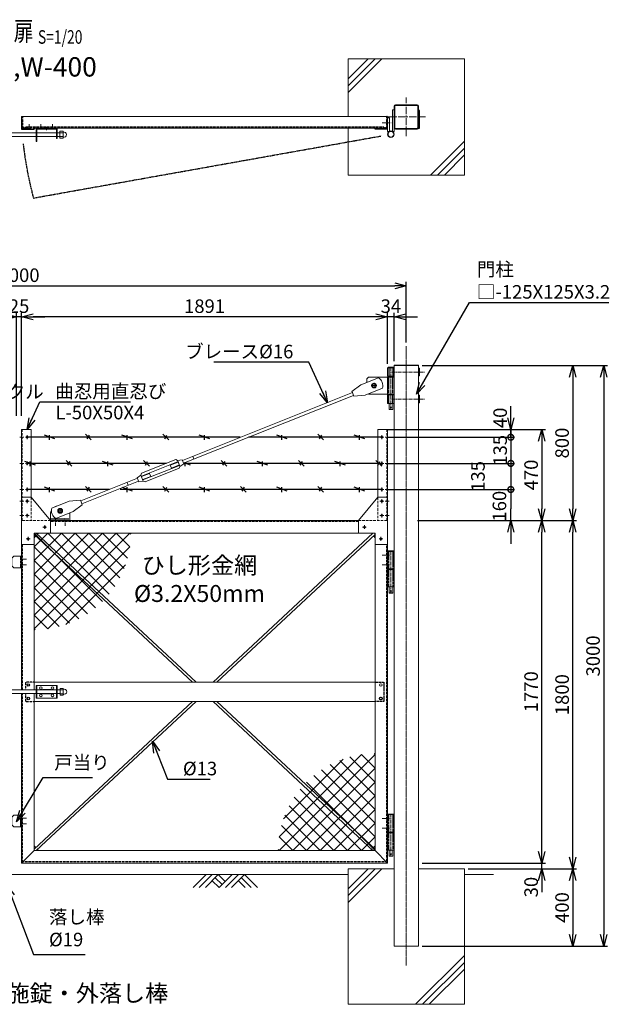
# Model space of a CAD drawing. Units: millimetres. Extents: x -4862 to 5039, y -1392 to 3932.
# Drawn here: x -2409 to 636, y -1155 to 3932 of the extents above; entities that cross this region are included whole.
import ezdxf
from ezdxf.enums import TextEntityAlignment as Align

# ---------------------------------------------------------------- set-up
doc = ezdxf.new("R2010")
doc.units = ezdxf.units.MM
doc.header["$LTSCALE"] = 0.2
for name, pattern in [('CENTER2', [28.575, 19.05, -3.175, 3.175, -3.175]), ('DASHED2', [9.525, 6.35, -3.175]), ('PHANTOM', [63.5, 31.75, -6.35, 6.35, -6.35, 6.35, -6.35])]:
    doc.linetypes.add(name, pattern=pattern)
for name, color, linetype in [('CENTER', 6, 'CENTER2'), ('DASH', 30, 'DASHED2'), ('L', 7, 'Continuous'), ('M', 82, 'Continuous'), ('PHAN', 52, 'PHANTOM'), ('TEXT', 150, 'Continuous')]:
    doc.layers.add(name, color=color, linetype=linetype)
doc.styles.add('NCE', font='romans.shx', dxfattribs={"width": 0.8, "bigfont": 'extfont.shx'})
doc.styles.get("Standard").update_dxf_attribs({"font": 'romans.shx', "width": 0.8, "bigfont": 'extfont.shx'})
doc.dimstyles.new('NCE_20', dxfattribs={"dimscale": 20, "dimtxt": 3.5, "dimasz": 3, "dimexe": 1, "dimexo": 1, "dimgap": 1, "dimtad": 1, "dimdsep": 46, "dimtxsty": 'NCE', "dimblk": 'OPEN30', "dimcen": 0, "dimclrd": 7, "dimclre": 7, "dimclrt": 256, "dimaunit": 1, "dimadec": 1, "dimazin": 0, "dimtfac": 1, "dimtix": 1, "dimtmove": 2, "dimatfit": 2, "dimldrblk": 'OPEN30', "dimfxl": 1, "dimtolj": 1, "dimtzin": 0, "dimarcsym": 0})

# ---------------------------------------------------------------- blocks, each defined once
blk = doc.blocks.new('_OPEN30')
at = {"color": 0, "linetype": 'ByBlock'}
for p, q in [((-1, 0.268), (0, 0)), ((0, 0), (-1, -0.268)), ((0, 0), (-1, 0))]:
    blk.add_line(p, q, dxfattribs=at)
blk = doc.blocks.new('*D19')
at = {"layer": 'TEXT', "color": 7, "lineweight": -2, "ltscale": 5}
for p, q in [((-2485, 2396.9), (-2545, 2396.9)), ((-2425, 1884.6), (-2425, 2416.9)), ((-2400, 2396.9), (-2425, 2396.9)), ((-2400, 1884.6), (-2400, 2416.9)), ((-2340, 2396.9), (-2280, 2396.9))]:
    blk.add_line(p, q, dxfattribs=at)
at = {"layer": 'TEXT', "color": 7, "lineweight": -2, "ltscale": 5, "xscale": 60, "yscale": 60, "zscale": 60}
blk.add_blockref('_OPEN30', (-2425, 2396.9), dxfattribs=at)
at = {"layer": 'TEXT', "color": 7, "lineweight": -2, "ltscale": 5, "xscale": 60, "yscale": 60, "zscale": 60, "rotation": 180}
blk.add_blockref('_OPEN30', (-2400, 2396.9), dxfattribs=at)
at = {"layer": 'TEXT', "lineweight": 9, "ltscale": 5, "insert": (-2412.5, 2451.9), "char_height": 70, "attachment_point": 5, "style": 'NCE'}
blk.add_mtext('\\A1;25', dxfattribs=at)
blk = doc.blocks.new('*D22')
at = {"layer": 'TEXT', "color": 7, "lineweight": -2, "ltscale": 5}
for p, q in [((-569, 2396.9), (-629, 2396.9)), ((-509, 2153.6), (-509, 2416.9)), ((-475, 2396.9), (-509, 2396.9)), ((-475, 2166.9), (-475, 2416.9)), ((-415, 2396.9), (-355, 2396.9))]:
    blk.add_line(p, q, dxfattribs=at)
at = {"layer": 'TEXT', "color": 7, "lineweight": -2, "ltscale": 5, "xscale": 60, "yscale": 60, "zscale": 60}
blk.add_blockref('_OPEN30', (-509, 2396.9), dxfattribs=at)
at = {"layer": 'TEXT', "color": 7, "lineweight": -2, "ltscale": 5, "xscale": 60, "yscale": 60, "zscale": 60, "rotation": 180}
blk.add_blockref('_OPEN30', (-475, 2396.9), dxfattribs=at)
at = {"layer": 'TEXT', "lineweight": 9, "ltscale": 5, "insert": (-492, 2451.9), "char_height": 70, "attachment_point": 5, "style": 'NCE'}
blk.add_mtext('\\A1;34', dxfattribs=at)
blk = doc.blocks.new('*D23')
at = {"layer": 'TEXT', "color": 7, "lineweight": -2, "ltscale": 5}
for p, q in [((-2400, 1884.6), (-2400, 2416.9)), ((-569, 2396.9), (-2340, 2396.9)), ((-509, 2153.6), (-509, 2416.9))]:
    blk.add_line(p, q, dxfattribs=at)
at = {"layer": 'TEXT', "color": 7, "lineweight": -2, "ltscale": 5, "xscale": 60, "yscale": 60, "zscale": 60, "rotation": 180}
blk.add_blockref('_OPEN30', (-2400, 2396.9), dxfattribs=at)
at = {"layer": 'TEXT', "color": 7, "lineweight": -2, "ltscale": 5, "xscale": 60, "yscale": 60, "zscale": 60}
blk.add_blockref('_OPEN30', (-509, 2396.9), dxfattribs=at)
at = {"layer": 'TEXT', "lineweight": 9, "ltscale": 5, "insert": (-1454.5, 2451.9), "char_height": 70, "attachment_point": 5, "style": 'NCE'}
blk.add_mtext('\\A1;1891', dxfattribs=at)
blk = doc.blocks.new('ひし形金網(50mm目)')
at = {"layer": 'M'}
for p, q in [((0, 0), (353.6, -353.6)), ((70.7, 0), (0, -70.7)), ((141.4, 0), (0, -141.4)), ((212.1, 0), (0, -212.1)), ((282.8, 0), (0, -282.8)), ((353.6, 0), (0, -353.6)), ((424.3, 0), (0, -424.3)), ((495, 0), (0, -495)), ((70.7, 0), (387.1, -316.4)), ((141.4, 0), (417.1, -275.7)), ((212.1, 0), (443.3, -231.2)), ((282.8, 0), (465.5, -182.6)), ((353.6, 0), (483, -129.4)), ((424.3, 0), (495, -70.7)), ((495, 0), (500, -5)), ((0, -70.7), (316.4, -387.1)), ((495, -70.7), (70.7, -495)), ((0, -141.4), (275.7, -417.1)), ((472.3, -164.1), (164.1, -472.3)), ((0, -212.1), (231.2, -443.3)), ((0, -282.8), (182.6, -465.5)), ((0, -353.6), (129.4, -483)), ((0, -424.3), (70.7, -495)), ((0, -495), (5, -500))]:
    blk.add_line(p, q, dxfattribs=at)
blk = doc.blocks.new('NKM丁番0')
at = {"layer": 'CENTER', "lineweight": 9, "ltscale": 3}
for p, q in [((-45, 71.7), (-8, 71.7)), ((-45, 21.7), (-8, 21.7))]:
    blk.add_line(p, q, dxfattribs=at)
at = {"layer": 'CENTER', "lineweight": 9, "ltscale": 5}
blk.add_line((0, -123.3), (0, 94.7), dxfattribs=at)
at = {"layer": 'DASH', "ltscale": 3}
for p, q in [((-10.6, 1.8), (-10.6, 91.7)), ((10.6, 91.7), (10.6, 1.8)), ((-10.6, -91.8), (-10.6, -1.8)), ((10.6, -1.8), (10.6, -91.8))]:
    blk.add_line(p, q, dxfattribs=at)
at = {"layer": 'M', "lineweight": 9, "ltscale": 5}
for p, q in [((-17, 91.7), (17, 91.7)), ((-17, 1.8), (-17, 91.7)), ((-15, 91.7), (-15, 94.7)), ((-15, 94.7), (15, 94.7)), ((15, 91.7), (-15, 91.7)), ((15, 94.7), (15, 91.7)), ((17, 91.7), (17, 1.8)), ((17, 1.8), (-17, 1.8)), ((-17, 1.8), (-17, -0.2)), ((17, 1.8), (17, -0.2)), ((17, -1.8), (-17, -1.8)), ((-17, -91.8), (-17, -1.8)), ((17, -1.8), (17, -91.8)), ((17, -91.8), (-17, -91.8)), ((-9.5, -91.8), (-9.5, -122.3)), ((9.5, -91.8), (9.5, -122.3)), ((9.5, -122.3), (-9.5, -122.3)), ((-9.5, -122.3), (-8.5, -123.3)), ((-8.5, -123.3), (8.5, -123.3)), ((8.5, -123.3), (9.5, -122.3))]:
    blk.add_line(p, q, dxfattribs=at)
blk.add_circle((0, -113.3), 2.5, dxfattribs=at)
blk = doc.blocks.new('吊りブレース受')
at = {"layer": 'CENTER', "lineweight": 9, "ltscale": 3}
for p, q in [((25, 64), (25, 36)), ((0, -28.5), (0, 11.5)), ((11, 50), (39, 50)), ((50, -28.5), (50, 11.5))]:
    blk.add_line(p, q, dxfattribs=at)
at = {"layer": 'DASH', "ltscale": 3}
blk.add_line((-25, 9), (75, 9), dxfattribs=at)
at = {"layer": 'M', "lineweight": 9, "ltscale": 5}
for p, q in [((445.6, 243.8), (622.1, 314.3)), ((631.4, 309.9), (622.1, 314.3)), ((654.6, 313.8), (631.4, 309.9)), ((631.4, 309.9), (643.6, 279.2)), ((654.6, 313.8), (663.1, 292.4)), ((444.1, 228.7), (633.6, 304.3)), ((451.9, 209.2), (641.4, 284.8)), ((463.4, 199.2), (639.9, 269.7)), ((593.2, 285.5), (634.5, 302)), ((599.1, 270.6), (593.2, 285.5)), ((599.1, 270.6), (640.4, 287.1)), ((633.6, 304.3), (641.4, 284.8)), ((643.6, 279.2), (639.9, 269.7)), ((663.1, 292.4), (643.6, 279.2)), ((131.2, 101), (423.7, 217.8)), ((422.4, 221.1), (441.9, 234.2)), ((422.4, 221.1), (430.9, 199.7)), ((430.9, 199.7), (454.1, 203.6)), ((441.9, 234.2), (445.6, 243.8)), ((441.9, 234.2), (454.1, 203.6)), ((486.4, 242.8), (445.1, 226.3)), ((492.3, 228), (451, 211.5)), ((454.1, 203.6), (463.4, 199.2)), ((492.3, 228), (486.4, 242.8)), ((137.1, 86.1), (429.6, 203)), ((376.2, 181.6), (370.3, 196.5)), ((129.3, 105.6), (70.9, 99.6)), ((131.2, 101), (129.3, 105.6)), ((70.9, 99.6), (-18.7, 63.8)), ((92.4, 45.7), (138.9, 81.5)), ((138.9, 81.5), (137.1, 86.1)), ((-25, 0), (-25, 35)), ((2.8, 9.9), (92.4, 45.7)), ((30.5, 40.5), (36, 50)), ((75, 35), (75, 0))]:
    blk.add_line(p, q, dxfattribs=at)
at = {"layer": 'M', "lineweight": 9}
for p, q in [((14, 50), (19.5, 59.5)), ((30.5, 59.5), (19.5, 59.5)), ((36, 50), (30.5, 59.5)), ((14, 50), (19.5, 40.5)), ((30.5, 40.5), (19.5, 40.5))]:
    blk.add_line(p, q, dxfattribs=at)
at = {"layer": 'M', "lineweight": 9, "ltscale": 3}
blk.add_line((137.1, 86.1), (131.2, 101), dxfattribs=at)
at = {"layer": 'M', "lineweight": 9}
for radius in [12.5, 9.5]:
    blk.add_circle((25, 50), radius, dxfattribs=at)
at = {"layer": 'M', "lineweight": 9, "ltscale": 5}
blk.add_circle((25, 50), 9, dxfattribs=at)
for centre, radius, start, end in [((15, 35), 40, 152.8587, 180), ((26.4, 50.6), 47, 163.7155, 239.8179), ((15, 35), 40, 100.4496, 123.0837), ((35, 35), 40, 0, 5.2658)]:
    blk.add_arc(centre, radius, start, end, dxfattribs=at)
blk = doc.blocks.new('NKM吊りブレース')
at = {"layer": 'CENTER', "linetype": 'CENTER2', "lineweight": 9, "ltscale": 5}
blk.add_line((-17, -12), (-17, -227), dxfattribs=at)
at = {"layer": 'CENTER', "lineweight": 9, "ltscale": 5}
for p, q in [((-11.5, -33), (158.5, -33)), ((-11.5, -173), (158.5, -173))]:
    blk.add_line(p, q, dxfattribs=at)
at = {"layer": 'CENTER', "lineweight": 9, "ltscale": 3}
for p, q in [((-104, -88.5), (-104, -117.5)), ((-118.5, -103), (-89.5, -103))]:
    blk.add_line(p, q, dxfattribs=at)
at = {"layer": 'DASH', "ltscale": 3}
for p, q in [((-27.6, -11), (-27.6, -55)), ((-6.4, -11), (-6.4, -55)), ((-27.6, -147), (-27.6, -59)), ((-6.4, -147), (-6.4, -59)), ((-27.6, -195), (-27.6, -151)), ((-6.4, -195), (-6.4, -151))]:
    blk.add_line(p, q, dxfattribs=at)
at = {"layer": 'M', "lineweight": 9, "ltscale": 5}
for p, q in [((0, -11), (-34, -11)), ((-34, -11), (-34, -55)), ((-32, -11), (-32, -8)), ((-32, -8), (-2, -8)), ((-2, -8), (-2, -11)), ((0, -11), (0, -55)), ((125, -13), (131, -13)), ((125, -13), (125, -53)), ((131, -13), (131, -53)), ((-218, -134.3), (-171.5, -98.5)), ((-171.5, -98.5), (-81.9, -62.7)), ((-132, -59), (-142, -69)), ((-142, -69), (-142, -86.7)), ((-34, -59), (-132, -59)), ((-34, -55), (0, -55)), ((-34, -59), (0, -59)), ((-34, -147), (-34, -59)), ((131, -53), (125, -53)), ((-216.2, -138.9), (-1094.1, -489.5)), ((-216.2, -138.9), (-218, -134.3)), ((-150, -152.3), (-208.4, -158.4)), ((-60.4, -116.5), (-150, -152.3)), ((-133.3, -145.7), (-132, -147)), ((-34, -147), (-132, -147)), ((-34, -147), (0, -147)), ((-34, -151), (0, -151)), ((-34, -195), (-34, -151)), ((0, -195), (0, -151)), ((-210.2, -153.8), (-1088.2, -504.3)), ((-208.4, -158.4), (-210.2, -153.8)), ((-34, -195), (0, -195)), ((-26.5, -195), (-26.5, -226)), ((-7.5, -195), (-7.5, -226)), ((131, -153), (125, -153)), ((125, -153), (125, -193)), ((125, -193), (131, -193)), ((131, -153), (131, -193)), ((-7.5, -226), (-26.5, -226)), ((-26.5, -226), (-25.5, -227)), ((-25.5, -227), (-8.5, -227)), ((-8.5, -227), (-7.5, -226)), ((-1034.8, -483), (-1040.7, -468.2))]:
    blk.add_line(p, q, dxfattribs=at)
at = {"layer": 'M', "lineweight": 9}
for p, q in [((-115, -103), (-109.5, -93.5)), ((-109.5, -93.5), (-98.5, -93.5)), ((-93, -103), (-98.5, -93.5)), ((-115, -103), (-109.5, -112.5)), ((-109.5, -112.5), (-98.5, -112.5)), ((-93, -103), (-98.5, -112.5))]:
    blk.add_line(p, q, dxfattribs=at)
at = {"layer": 'M', "lineweight": 9, "ltscale": 3}
blk.add_line((-216.2, -138.9), (-210.2, -153.8), dxfattribs=at)
at = {"layer": 'M', "lineweight": 9}
for radius in [12.5, 9.5]:
    blk.add_circle((-104, -103), radius, dxfattribs=at)
at = {"layer": 'M', "lineweight": 9, "ltscale": 5}
blk.add_circle((-17, -217), 2.5, dxfattribs=at)
blk.add_arc((-105.5, -103.4), 47, 343.7155, 59.8179, dxfattribs=at)
blk = doc.blocks.new('戸当り')
at = {"layer": 'CENTER', "lineweight": 9, "ltscale": 2}
for p, q in [((-4.5, 15), (25.5, 15)), ((25.5, -15), (-4.5, -15))]:
    blk.add_line(p, q, dxfattribs=at)
at = {"layer": 'DASH', "ltscale": 3}
blk.add_line((-4.5, 30), (-4.5, -30), dxfattribs=at)
at = {"layer": 'M', "lineweight": 9, "ltscale": 5}
for p, q in [((-40, 30), (-50, 20)), ((-50, 20), (-50, -20)), ((0, 30), (-40, 30)), ((-50, -20), (-40, -30)), ((-40, -30), (0, -30))]:
    blk.add_line(p, q, dxfattribs=at)
blk = doc.blocks.new('Title & Scale')
at = {"layer": 'TEXT', "width": 0.75}
blk.add_attdef('図面名', text='', height=5, dxfattribs=at).set_placement((0, 0), align=Align.BOTTOM_RIGHT)
blk.add_attdef('縮尺', text='', height=3.5, dxfattribs=at).set_placement((0, -0.3), align=Align.BOTTOM_LEFT)
blk = doc.blocks.new('*D12')
at = {"layer": 'TEXT', "color": 7, "lineweight": -2, "ltscale": 5}
for p, q in [((-4412.5, 2264.6), (-4412.5, 2576.9)), ((-4352.5, 2556.9), (-472.5, 2556.9)), ((-412.5, 2264.6), (-412.5, 2576.9))]:
    blk.add_line(p, q, dxfattribs=at)
at = {"layer": 'TEXT', "color": 7, "lineweight": -2, "ltscale": 5, "xscale": 60, "yscale": 60, "zscale": 60, "rotation": 180}
blk.add_blockref('_OPEN30', (-4412.5, 2556.9), dxfattribs=at)
at = {"layer": 'TEXT', "color": 7, "lineweight": -2, "ltscale": 5, "xscale": 60, "yscale": 60, "zscale": 60}
blk.add_blockref('_OPEN30', (-412.5, 2556.9), dxfattribs=at)
at = {"layer": 'TEXT', "lineweight": 9, "ltscale": 5, "insert": (-2412.5, 2611.9), "char_height": 70, "attachment_point": 5, "style": 'NCE'}
blk.add_mtext('\\A1;4000', dxfattribs=at)
blk = doc.blocks.new('*D13')
at = {"layer": 'TEXT', "color": 7, "lineweight": -2, "ltscale": 5}
for p, q in [((-330, 1344.6), (307.2, 1344.6)), ((287.2, -365.4), (287.2, 1284.6)), ((-330, -425.4), (307.2, -425.4))]:
    blk.add_line(p, q, dxfattribs=at)
at = {"layer": 'TEXT', "color": 7, "lineweight": -2, "ltscale": 5, "xscale": 60, "yscale": 60, "zscale": 60}
for p, rotation in [((287.2, 1344.6), 90), ((287.2, -425.4), 270)]:
    blk.add_blockref('_OPEN30', p, dxfattribs=dict(at, rotation=rotation))
at = {"layer": 'TEXT', "lineweight": 9, "ltscale": 5, "insert": (232.2, 459.6), "char_height": 70, "attachment_point": 5, "rotation": 90, "style": 'NCE'}
blk.add_mtext('\\A1;1770', dxfattribs=at)
blk = doc.blocks.new('*D14')
at = {"layer": 'TEXT', "color": 7, "lineweight": -2, "ltscale": 5}
for p, q in [((-330, 2144.6), (467.2, 2144.6)), ((447.2, 2084.6), (447.2, 1404.6)), ((-330, 1344.6), (467.2, 1344.6))]:
    blk.add_line(p, q, dxfattribs=at)
at = {"layer": 'TEXT', "color": 7, "lineweight": -2, "ltscale": 5, "xscale": 60, "yscale": 60, "zscale": 60}
for p, rotation in [((447.2, 2144.6), 90), ((447.2, 1344.6), 270)]:
    blk.add_blockref('_OPEN30', p, dxfattribs=dict(at, rotation=rotation))
at = {"layer": 'TEXT', "lineweight": 9, "ltscale": 5, "insert": (392.2, 1744.6), "char_height": 70, "attachment_point": 5, "rotation": 90, "style": 'NCE'}
blk.add_mtext('\\A1;800', dxfattribs=at)
blk = doc.blocks.new('*D15')
at = {"layer": 'TEXT', "color": 7, "lineweight": -2, "ltscale": 5}
for p, q in [((-92.5, -455.4), (467.2, -455.4)), ((447.2, -515.4), (447.2, -795.4)), ((-330, -855.4), (467.2, -855.4))]:
    blk.add_line(p, q, dxfattribs=at)
at = {"layer": 'TEXT', "color": 7, "lineweight": -2, "ltscale": 5, "xscale": 60, "yscale": 60, "zscale": 60}
for p, rotation in [((447.2, -455.4), 90), ((447.2, -855.4), 270)]:
    blk.add_blockref('_OPEN30', p, dxfattribs=dict(at, rotation=rotation))
at = {"layer": 'TEXT', "lineweight": 9, "ltscale": 5, "insert": (392.2, -655.4), "char_height": 70, "attachment_point": 5, "rotation": 90, "style": 'NCE'}
blk.add_mtext('\\A1;400', dxfattribs=at)
blk = doc.blocks.new('*D16')
at = {"layer": 'TEXT', "color": 7, "lineweight": -2, "ltscale": 5}
for p, q in [((-330, 2144.6), (627.2, 2144.6)), ((607.2, 2084.6), (607.2, -795.4)), ((-330, -855.4), (627.2, -855.4))]:
    blk.add_line(p, q, dxfattribs=at)
at = {"layer": 'TEXT', "color": 7, "lineweight": -2, "ltscale": 5, "xscale": 60, "yscale": 60, "zscale": 60}
for p, rotation in [((607.2, 2144.6), 90), ((607.2, -855.4), 270)]:
    blk.add_blockref('_OPEN30', p, dxfattribs=dict(at, rotation=rotation))
at = {"layer": 'TEXT', "lineweight": 9, "ltscale": 5, "insert": (552.2, 644.6), "char_height": 70, "attachment_point": 5, "rotation": 90, "style": 'NCE'}
blk.add_mtext('\\A1;3000', dxfattribs=at)
blk = doc.blocks.new('*D17')
at = {"layer": 'TEXT', "color": 7, "lineweight": -2, "ltscale": 5}
for p, q in [((287.2, -365.4), (287.2, -305.4)), ((-330, -425.4), (307.2, -425.4)), ((-92.5, -455.4), (307.2, -455.4)), ((287.2, -455.4), (287.2, -425.4)), ((287.2, -515.4), (287.2, -575.4))]:
    blk.add_line(p, q, dxfattribs=at)
at = {"layer": 'TEXT', "color": 7, "lineweight": -2, "ltscale": 5, "xscale": 60, "yscale": 60, "zscale": 60}
for p, rotation in [((287.2, -425.4), 270), ((287.2, -455.4), 90)]:
    blk.add_blockref('_OPEN30', p, dxfattribs=dict(at, rotation=rotation))
at = {"layer": 'TEXT', "lineweight": 9, "ltscale": 5, "insert": (232.2, -549.7), "char_height": 70, "attachment_point": 5, "rotation": 90, "style": 'NCE'}
blk.add_mtext('\\A1;30', dxfattribs=at)
blk = doc.blocks.new('*D18')
at = {"layer": 'TEXT', "color": 7, "lineweight": -2, "ltscale": 5}
for p, q in [((-330, 1344.6), (467.2, 1344.6)), ((447.2, -395.4), (447.2, 1284.6)), ((-92.5, -455.4), (467.2, -455.4))]:
    blk.add_line(p, q, dxfattribs=at)
at = {"layer": 'TEXT', "color": 7, "lineweight": -2, "ltscale": 5, "xscale": 60, "yscale": 60, "zscale": 60}
for p, rotation in [((447.2, 1344.6), 90), ((447.2, -455.4), 270)]:
    blk.add_blockref('_OPEN30', p, dxfattribs=dict(at, rotation=rotation))
at = {"layer": 'TEXT', "lineweight": 9, "ltscale": 5, "insert": (392.2, 444.6), "char_height": 70, "attachment_point": 5, "rotation": 90, "style": 'NCE'}
blk.add_mtext('\\A1;1800', dxfattribs=at)
blk = doc.blocks.new('土')
at = {"layer": 'L'}
for p, q in [((0, 0), (-66.8, -66.8)), ((31.5, 0), (-35.3, -66.8)), ((63, 0), (-3.8, -66.8)), ((31.5, -31.5), (66.8, -66.8)), ((47.2, -15.8), (83.3, -51.8)), ((63, 0), (99, -36)), ((135, 0), (68.2, -66.8)), ((166.5, 0), (99.7, -66.8)), ((198, 0), (131.2, -66.8)), ((166.5, -31.5), (201.8, -66.8)), ((182.2, -15.8), (233.3, -66.8)), ((198, 0), (264.8, -66.8))]:
    blk.add_line(p, q, dxfattribs=at)
blk = doc.blocks.new('A$C6367251E')
at = {"layer": 'M', "lineweight": 9, "ltscale": 5}
for p, q in [((-8, 0), (-50, 0)), ((-50, 0), (-50, -4)), ((-50, -4), (-8, -4)), ((-4, -50), (-4, -8)), ((0, -50), (-4, -50)), ((0, -50), (0, -8))]:
    blk.add_line(p, q, dxfattribs=at)
for radius in [8, 4]:
    blk.add_arc((-8, -8), radius, 0, 90, dxfattribs=at)
blk = doc.blocks.new('4m後付忍B')
at = {"layer": 'CENTER', "lineweight": 9, "ltscale": 3}
for p, q in [((-40, 430), (-20, 430)), ((-30, 440), (-30, 420)), ((-12, 430), (8, 430)), ((-40, 295), (-20, 295)), ((-30, 305), (-30, 285)), ((-12, 295), (8, 295)), ((-40, 160), (-20, 160)), ((-30, 170), (-30, 150)), ((-12, 160), (8, 160)), ((-30, 110), (-30, 90)), ((-40, 100), (-20, 100)), ((-12, 100), (8, 100)), ((-40, 25), (-20, 25)), ((-30, 35), (-30, 15)), ((-12, 25), (8, 25)), ((-130, -35), (-110, -35)), ((-35, -85), (-35, -105))]:
    blk.add_line(p, q, dxfattribs=at)
at = {"layer": 'CENTER', "lineweight": 9, "ltscale": 5}
for p, q in [((-120, -25), (-120, -45)), ((-25, -95), (-45, -95))]:
    blk.add_line(p, q, dxfattribs=at)
at = {"layer": 'DASH', "lineweight": 9, "ltscale": 10}
for p, q in [((-4, 470), (-4, 0)), ((-50, 120), (-50, 0)), ((-150, 0), (0, 0))]:
    blk.add_line(p, q, dxfattribs=at)
at = {"layer": 'DASH', "lineweight": 9, "ltscale": 5}
for p in [(-75, -65), (-65, -75)]:
    blk.add_line(p, (-65, -65), dxfattribs=at)
at = {"layer": 'M', "lineweight": 9, "ltscale": 5}
for p, q in [((0, 470), (-50, 470)), ((-50, 120), (0, 120)), ((-150, -65), (-150, 0)), ((-150, -65), (-75, -65)), ((-65, -125), (-65, -75)), ((0, -125), (-65, -125))]:
    blk.add_line(p, q, dxfattribs=at)
at = {"layer": 'M', "lineweight": 9}
for p, q in [((-50, 470), (-50, 120)), ((0, 470), (0, -125)), ((-50, 120), (-150, 0))]:
    blk.add_line(p, q, dxfattribs=at)
at = {"layer": 'M', "lineweight": 9, "ltscale": 5}
for centre in [(-30, 430), (-30, 295), (-30, 160), (-30, 100), (-30, 25), (-120, -35), (-35, -95)]:
    blk.add_circle(centre, 5, dxfattribs=at)
blk.add_arc((-75, -75), 10, 0, 90, dxfattribs=at)
blk = doc.blocks.new('有刺鉄線B')
at = {"layer": 'M'}
for p, q in [((1100.1, 0), (0, 0)), ((143, -8.8), (88, 11.2)), ((115.5, -13.7), (115.5, 11.3)), ((330.5, -13.7), (300.5, 16.3)), ((309.7, -8.8), (321.3, 11.2)), ((543, -8.8), (488, 11.2)), ((515.5, -13.7), (515.5, 11.3)), ((730.5, -13.7), (700.5, 16.3)), ((709.7, -8.8), (721.3, 11.2)), ((943, -8.8), (888, 11.2)), ((915.5, -13.7), (915.5, 11.3)), ((1831, 0), (1143.2, 0)), ((1343, -8.8), (1288, 11.2)), ((1315.5, -13.7), (1315.5, 11.3)), ((1530.5, -13.7), (1500.5, 16.3)), ((1509.7, -8.8), (1521.3, 11.2)), ((1743, -8.8), (1688, 11.2)), ((1715.5, -13.7), (1715.5, 11.3)), ((43, -145), (-12, -125)), ((718.9, -135), (0, -135)), ((15.5, -150), (15.5, -125)), ((230.5, -150), (200.5, -120)), ((209.7, -145), (221.3, -125)), ((443, -145), (388, -125)), ((415.5, -150), (415.5, -125)), ((630.5, -150), (600.5, -120)), ((609.7, -145), (621.3, -125)), ((1831, -135), (807.1, -135)), ((843, -145), (810.1, -133)), ((815.5, -150), (815.5, -130.9)), ((1030.5, -150), (1000.5, -120)), ((1009.7, -145), (1021.3, -125)), ((1243, -145), (1188, -125)), ((1215.5, -150), (1215.5, -125)), ((1430.5, -150), (1400.5, -120)), ((1409.7, -145), (1421.3, -125)), ((1643, -145), (1588, -125)), ((1615.5, -150), (1615.5, -125)), ((1830.5, -150), (1800.5, -120)), ((1809.7, -145), (1821.3, -125)), ((330.5, -283.7), (300.5, -253.7)), ((730.5, -283.7), (700.5, -253.7)), ((1130.5, -283.7), (1100.5, -253.7)), ((1530.5, -283.7), (1500.5, -253.7)), ((423.9, -270), (0, -270)), ((143, -278.8), (88, -258.8)), ((115.5, -283.7), (115.5, -258.7)), ((309.7, -278.8), (321.3, -258.8)), ((1831, -270), (479.6, -270)), ((543, -278.8), (491.8, -260.1)), ((515.5, -283.7), (515.5, -258.7)), ((709.7, -278.8), (721.3, -258.8)), ((943, -278.8), (888, -258.8)), ((915.5, -283.7), (915.5, -258.7)), ((1109.7, -278.8), (1121.3, -258.8)), ((1343, -278.8), (1288, -258.8)), ((1315.5, -283.7), (1315.5, -258.7)), ((1509.7, -278.8), (1521.3, -258.8)), ((1743, -278.8), (1688, -258.8)), ((1715.5, -283.7), (1715.5, -258.7))]:
    blk.add_line(p, q, dxfattribs=at)
blk = doc.blocks.new('_DotSmall')
at = {"color": 0, "linetype": 'ByBlock', "const_width": 0.5}
blk.add_lwpolyline([(-0.0625, 0, 1), (0.0625, 0, 1)], format="xyb", close=True, dxfattribs=at)
blk = doc.blocks.new('*D29')
at = {"layer": 'TEXT', "color": 7, "lineweight": -2}
for p, q in [((127.2, 1874.6), (127.2, 1934.6)), ((-514, 1814.6), (147.2, 1814.6)), ((127.2, 1814.6), (127.2, 1774.6)), ((-506, 1774.6), (147.2, 1774.6)), ((127.2, 1774.6), (127.2, 1714.6))]:
    blk.add_line(p, q, dxfattribs=at)
at = {"layer": 'TEXT', "color": 7, "lineweight": -2, "xscale": 60, "yscale": 60, "zscale": 60}
for name, p, rotation in [('_OPEN30', (127.2, 1814.6), 270), ('_DotSmall', (127.2, 1774.6), 90)]:
    blk.add_blockref(name, p, dxfattribs=dict(at, rotation=rotation))
at = {"layer": 'TEXT', "insert": (72.2, 1874.7), "char_height": 70, "attachment_point": 5, "rotation": 90, "style": 'NCE'}
blk.add_mtext('\\A1;40', dxfattribs=at)
blk = doc.blocks.new('*D30')
at = {"layer": 'TEXT', "color": 7, "lineweight": -2}
for p, q in [((127.2, 1774.6), (127.2, 1834.6)), ((-506, 1774.6), (147.2, 1774.6)), ((127.2, 1774.6), (127.2, 1639.6)), ((-506, 1639.6), (147.2, 1639.6)), ((127.2, 1639.6), (127.2, 1579.6))]:
    blk.add_line(p, q, dxfattribs=at)
at = {"layer": 'TEXT', "color": 7, "lineweight": -2, "xscale": 60, "yscale": 60, "zscale": 60}
for p, rotation in [((127.2, 1774.6), 270), ((127.2, 1639.6), 90)]:
    blk.add_blockref('_DotSmall', p, dxfattribs=dict(at, rotation=rotation))
at = {"layer": 'TEXT', "insert": (72.2, 1707.1), "char_height": 70, "attachment_point": 5, "rotation": 90, "style": 'NCE'}
blk.add_mtext('\\A1;135', dxfattribs=at)
blk = doc.blocks.new('*D31')
at = {"layer": 'TEXT', "color": 7, "lineweight": -2}
for p, q in [((-506, 1639.6), (147.2, 1639.6)), ((127.2, 1639.6), (127.2, 1504.6)), ((-506, 1504.6), (147.2, 1504.6))]:
    blk.add_line(p, q, dxfattribs=at)
at = {"layer": 'TEXT', "color": 7, "lineweight": -2, "xscale": 60, "yscale": 60, "zscale": 60}
for p, rotation in [((127.2, 1639.6), 90), ((127.2, 1504.6), 270)]:
    blk.add_blockref('_DotSmall', p, dxfattribs=dict(at, rotation=rotation))
at = {"layer": 'TEXT', "insert": (-42.4, 1572.1), "char_height": 70, "attachment_point": 5, "rotation": 90, "style": 'NCE'}
blk.add_mtext('\\A1;135', dxfattribs=at)
blk = doc.blocks.new('*D32')
at = {"layer": 'TEXT', "color": 7, "lineweight": -2}
for p, q in [((-506, 1504.6), (147.2, 1504.6)), ((127.2, 1504.6), (127.2, 1404.6)), ((127.2, 1344.6), (127.2, 1404.6)), ((-355, 1344.6), (147.2, 1344.6)), ((127.2, 1284.6), (127.2, 1224.6))]:
    blk.add_line(p, q, dxfattribs=at)
at = {"layer": 'TEXT', "color": 7, "lineweight": -2, "xscale": 60, "yscale": 60, "zscale": 60, "rotation": 90}
for name, p in [('_DotSmall', (127.2, 1504.6)), ('_OPEN30', (127.2, 1344.6))]:
    blk.add_blockref(name, p, dxfattribs=at)
at = {"layer": 'TEXT', "insert": (68.6, 1418.4), "char_height": 70, "attachment_point": 5, "rotation": 90, "style": 'NCE'}
blk.add_mtext('\\A1;160', dxfattribs=at)
blk = doc.blocks.new('*D33')
at = {"layer": 'TEXT', "color": 7, "lineweight": -2, "ltscale": 5}
for p, q in [((-514, 1814.6), (307.2, 1814.6)), ((287.2, 1754.6), (287.2, 1404.6)), ((-355, 1344.6), (307.2, 1344.6))]:
    blk.add_line(p, q, dxfattribs=at)
at = {"layer": 'TEXT', "color": 7, "lineweight": -2, "ltscale": 5, "xscale": 60, "yscale": 60, "zscale": 60}
for p, rotation in [((287.2, 1814.6), 90), ((287.2, 1344.6), 270)]:
    blk.add_blockref('_OPEN30', p, dxfattribs=dict(at, rotation=rotation))
at = {"layer": 'TEXT', "lineweight": 9, "ltscale": 5, "insert": (232.2, 1579.6), "char_height": 70, "attachment_point": 5, "rotation": 90, "style": 'NCE'}
blk.add_mtext('\\A1;470', dxfattribs=at)

msp = doc.modelspace()

# ---------------------------------------------------------------- linework, layer by layer
at = {"layer": 'CENTER', "lineweight": 9, "ltscale": 10}
for p, q in [((-412.477, 3329.542), (-412.477, 3529.542)), ((-512.477, 3429.542), (-312.477, 3429.542)), ((-536.977, 3399.542), (-489.977, 3399.542))]:
    msp.add_line(p, q, dxfattribs=at)
at = {"layer": 'CENTER', "lineweight": 9, "ltscale": 2}
for p, q in [((-2359.977, 3367.042), (-2359.977, 3392.042)), ((-2299.977, 3366.942), (-2299.977, 3391.942)), ((-2269.977, 3362.042), (-2269.977, 3378.042)), ((-2239.977, 3366.942), (-2239.977, 3391.942)), ((-412.477, 2244.613), (-412.477, -955.387))]:
    msp.add_line(p, q, dxfattribs=at)
at = {"layer": 'CENTER', "lineweight": 9, "ltscale": 5}
msp.add_line((-491.977, -390.387), (-491.977, -172.387), dxfattribs=at)
at = {"layer": 'DASH'}
for p, q in [((-2393.977, 3428.042), (-2393.977, 3381.542)), ((-514.977, 3428.042), (-514.977, 3381.542)), ((-2385.477, 3373.042), (-2338.977, 3373.042)), ((-2379.977, 3373.042), (-2379.977, 3379.042)), ((-2379.977, 3379.042), (-528.977, 3379.042)), ((-569.977, 3373.042), (-523.477, 3373.042)), ((-528.977, 3379.042), (-528.977, 3373.042)), ((-658.977, 1338.613), (-2249.977, 1338.613)), ((-2393.977, 469.113), (-2393.977, 1219.613)), ((-514.977, 1219.613), (-514.977, -419.387)), ((-2334.977, 509.613), (-2379.977, 509.613)), ((-2379.977, 509.613), (-2379.977, 469.113)), ((-2393.977, -419.387), (-2393.977, 450.113)), ((-2379.977, 450.113), (-2379.977, 409.613)), ((-2379.977, 409.613), (-2334.977, 409.613)), ((-514.977, -419.387), (-2393.977, -419.387))]:
    msp.add_line(p, q, dxfattribs=at)
at = {"layer": 'DASH', "ltscale": 3}
for p, q in [((-573.976, 1255.305), (-573.977, 1255.305)), ((-573.977, 509.613), (-528.977, 509.613)), ((-528.977, 509.613), (-528.977, 409.613)), ((-528.977, 409.613), (-573.977, 409.613)), ((-2334.977, -336.08), (-2334.978, -336.079))]:
    msp.add_line(p, q, dxfattribs=at)
at = {"layer": 'DASH'}
for centre, radius, start, end in [((-2397.977, 3428.042), 4, 0, 90), ((-510.977, 3428.042), 4, 90, 180), ((-2385.477, 3381.542), 8.5, 180, 270), ((-523.477, 3381.542), 8.5, 270, 0)]:
    msp.add_arc(centre, radius, start, end, dxfattribs=at)
at = {"layer": 'L', "lineweight": 9}
for p, q in [((-712.475, 3591.029), (-573.962, 3729.542)), ((-712.475, 3555.673), (-538.607, 3729.542)), ((-712.475, 3626.384), (-609.318, 3729.542)), ((-286.646, 3129.542), (-112.475, 3303.712)), ((-251.291, 3129.542), (-112.475, 3268.357)), ((-215.935, 3129.542), (-112.475, 3233.002)), ((-712.477, -593.901), (-573.964, -455.387)), ((-712.477, -629.256), (-538.608, -455.387)), ((-712.477, -558.545), (-609.319, -455.387)), ((-364.647, -1155.387), (-112.477, -903.217)), ((-329.292, -1155.387), (-112.477, -938.572)), ((-293.937, -1155.387), (-112.477, -973.927))]:
    msp.add_line(p, q, dxfattribs=at)
at = {"layer": 'L', "lineweight": 9, "ltscale": 5}
for p, q in [((-712.477, -485.387), (-4112.477, -485.387)), ((-112.477, -485.387), (37.523, -485.387))]:
    msp.add_line(p, q, dxfattribs=at)
at = {"layer": 'M', "lineweight": 9, "ltscale": 5}
for p, q in [((-712.475, 3729.542), (-112.475, 3729.542)), ((-712.475, 3729.542), (-712.475, 3432.042)), ((-112.475, 3729.542), (-112.475, 3129.542)), ((-474.977, 3467.042), (-483.977, 3467.042)), ((-483.977, 3467.042), (-483.977, 3355.042)), ((-474.977, 3373.442), (-474.977, 3485.642)), ((-474.977, 3355.042), (-474.977, 3464.542)), ((-471.777, 3373.442), (-471.777, 3485.642)), ((-468.577, 3492.042), (-356.377, 3492.042)), ((-468.577, 3488.842), (-356.377, 3488.842)), ((-353.177, 3485.642), (-353.177, 3373.442)), ((-349.977, 3485.642), (-349.977, 3373.442)), ((-2399.977, 3367.042), (-2399.977, 3432.042)), ((-2399.977, 3432.042), (-2397.977, 3432.042)), ((-508.977, 3432.042), (-2399.977, 3432.042)), ((-508.977, 3432.042), (-510.977, 3432.042)), ((-508.977, 3367.042), (-508.977, 3432.042)), ((-508.977, 3355.042), (-508.977, 3432.042)), ((-499.977, 3425.042), (-508.977, 3425.042)), ((-499.977, 3425.042), (-499.977, 3355.042)), ((-2324.977, 3303.042), (-2324.977, 3364.042)), ((-2320.477, 3303.042), (-2320.477, 3364.042)), ((-2219.477, 3364.042), (-2219.477, 3318.042)), ((-2214.977, 3364.042), (-2214.977, 3318.042)), ((-712.475, 3129.542), (-712.475, 3373.042)), ((-508.977, 3367.042), (-573.977, 3367.042)), ((-356.377, 3370.242), (-468.577, 3370.242)), ((-356.377, 3367.042), (-468.577, 3367.042)), ((-2324.977, 3347.542), (-2499.977, 3347.542)), ((-2324.977, 3328.542), (-2499.977, 3328.542)), ((-2219.477, 3347.542), (-2320.477, 3347.542)), ((-2219.477, 3328.542), (-2320.477, 3328.542)), ((-2219.477, 3318.042), (-2214.977, 3318.042)), ((-2201.227, 3347.542), (-2214.977, 3347.542)), ((-2201.227, 3328.542), (-2214.977, 3328.542)), ((-2201.227, 3355.342), (-2185.827, 3355.342)), ((-2201.227, 3320.742), (-2201.227, 3355.342)), ((-2201.227, 3350.992), (-2201.227, 3331.992)), ((-2189.727, 3348.042), (-2201.227, 3348.042)), ((-2185.227, 3348.042), (-2201.227, 3348.042)), ((-2201.227, 3347.542), (-2201.227, 3328.542)), ((-2201.227, 3328.042), (-2189.727, 3328.042)), ((-2185.227, 3328.042), (-2201.227, 3328.042)), ((-2185.827, 3320.742), (-2201.227, 3320.742)), ((-2185.227, 3354.742), (-2185.227, 3321.342)), ((-2185.227, 3334.992), (-2185.227, 3347.992)), ((-2182.727, 3351.292), (-2180.155, 3351.292)), ((-2182.727, 3324.792), (-2180.155, 3324.792)), ((-499.977, 3355.042), (-508.977, 3355.042)), ((-483.977, 3355.042), (-474.977, 3355.042)), ((-2324.977, 3303.042), (-2320.477, 3303.042)), ((-112.475, 3129.542), (-712.475, 3129.542)), ((-474.977, 2144.613), (-474.977, 2146.913)), ((-349.977, 2146.913), (-474.977, 2146.913)), ((-474.977, 2144.613), (-474.977, -855.387)), ((-349.977, 2144.613), (-474.977, 2144.613)), ((-349.977, 2144.613), (-349.977, 2146.913)), ((-349.977, 2144.613), (-349.977, -855.387)), ((-658.977, 1344.613), (-2249.977, 1344.613)), ((-573.977, 1279.613), (-2334.977, 1279.613)), ((-2334.977, 469.113), (-2334.977, 1279.613)), ((-2334.977, 1272.4), (-1517.583, 509.613)), ((-1498.529, 509.613), (-2323.651, 1279.613)), ((-2317.582, 1273.949), (-2312.297, 1279.613)), ((-585.302, 1279.613), (-1410.425, 509.613)), ((-1391.37, 509.613), (-573.977, 1272.4)), ((-573.977, 1279.613), (-573.977, -360.387)), ((-2334.977, 1255.305), (-2326.45, 1264.443)), ((-582.503, 1264.443), (-573.977, 1255.305)), ((-2399.977, 1219.613), (-2399.977, 469.113)), ((-508.977, 1219.613), (-508.977, -425.387)), ((-2337.477, 509.613), (-573.977, 509.613)), ((-2499.977, 469.113), (-2324.977, 469.113)), ((-2324.977, 492.113), (-2214.977, 492.113)), ((-2324.977, 427.113), (-2324.977, 492.113)), ((-2320.477, 427.113), (-2320.477, 492.113)), ((-2320.477, 469.113), (-2219.477, 469.113)), ((-2288.977, 470.607), (-2250.909, 470.619)), ((-2219.477, 492.113), (-2219.477, 427.113)), ((-2214.977, 492.113), (-2214.977, 427.113)), ((-2214.977, 469.113), (-2200.227, 469.113)), ((-2200.227, 476.913), (-2184.827, 476.913)), ((-2200.227, 442.313), (-2200.227, 476.913)), ((-2200.227, 472.563), (-2200.227, 453.563)), ((-2188.727, 469.613), (-2200.227, 469.613)), ((-2184.227, 469.613), (-2200.227, 469.613)), ((-2200.227, 469.113), (-2200.227, 450.113)), ((-2184.227, 476.313), (-2184.227, 442.913)), ((-2184.227, 456.563), (-2184.227, 469.563)), ((-2181.727, 472.863), (-2179.155, 472.863)), ((-2499.977, 450.113), (-2324.977, 450.113)), ((-2399.977, -425.387), (-2399.977, 450.113)), ((-2337.477, 409.613), (-573.977, 409.613)), ((-2334.977, -360.387), (-2334.977, 450.113)), ((-1517.583, 409.613), (-2334.977, -353.175)), ((-2214.977, 427.113), (-2324.977, 427.113)), ((-1498.529, 409.613), (-2323.651, -360.387)), ((-2320.477, 450.113), (-2219.477, 450.113)), ((-2250.977, 448.619), (-2289.109, 448.607)), ((-2214.977, 450.113), (-2200.227, 450.113)), ((-2200.227, 449.613), (-2188.727, 449.613)), ((-2184.227, 449.613), (-2200.227, 449.613)), ((-2184.827, 442.313), (-2200.227, 442.313)), ((-2181.727, 446.363), (-2179.155, 446.363)), ((-1410.425, 409.613), (-585.302, -360.387)), ((-573.977, -353.175), (-1391.37, 409.613)), ((-2326.451, -345.218), (-2334.977, -336.08)), ((-2312.297, -360.387), (-2317.582, -354.724)), ((-596.657, -360.387), (-591.372, -354.724)), ((-582.503, -345.218), (-573.977, -336.08)), ((-573.977, -335.387), (-573.977, -330.887)), ((-2399.977, -425.387), (-2334.977, -360.387)), ((-573.977, -360.387), (-2334.977, -360.387)), ((-508.977, -425.387), (-573.977, -360.387)), ((-573.977, -360.387), (-567.086, -367.278)), ((-2399.977, -425.387), (-508.977, -425.387)), ((-712.477, -1155.387), (-712.477, -455.387)), ((-474.977, -455.387), (-712.477, -455.387)), ((-112.477, -455.387), (-349.977, -455.387)), ((-112.477, -455.387), (-112.477, -1155.387)), ((-474.977, -855.387), (-349.977, -855.387)), ((-112.477, -1155.387), (-712.477, -1155.387))]:
    msp.add_line(p, q, dxfattribs=at)
at = {"layer": 'M', "lineweight": 9}
msp.add_line((-2399.977, 3432.042), (-2399.977, 3367.042), dxfattribs=at)
at = {"layer": 'M'}
for p, q in [((-2399.977, 3367.042), (-2334.977, 3367.042)), ((-2338.977, 3373.042), (-2223.977, 3373.042)), ((-2334.977, 3369.042), (-2334.977, 3367.042)), ((-2315.977, 3368.542), (-2223.977, 3368.542))]:
    msp.add_line(p, q, dxfattribs=at)
at = {"layer": 'M', "ltscale": 3}
for p, q in [((-2252.477, 3373.042), (-569.977, 3373.042)), ((-573.977, 3367.042), (-573.977, 3369.042))]:
    msp.add_line(p, q, dxfattribs=at)
at = {"layer": 'M', "lineweight": 9, "ltscale": 3}
msp.add_line((-2185.227, 3330.442), (-2185.227, 3345.642), dxfattribs=at)
at = {"layer": 'M'}
msp.add_lwpolyline([(-343.977, 3462.042), (-349.977, 3462.042), (-349.977, 3372.042), (-343.977, 3372.042)], close=True, dxfattribs=at)
at = {"layer": 'M', "lineweight": 9, "ltscale": 5}
for centre, radius in [((-491.977, 3340.042), 17), ((-491.977, 3340.042), 15), ((-2299.977, 478.613), 6.5), ((-2239.977, 478.613), 6.5), ((-543.977, 494.613), 6.5), ((-2299.977, 440.613), 6.5), ((-2239.977, 440.613), 6.5), ((-543.977, 424.613), 6.5)]:
    msp.add_circle(centre, radius, dxfattribs=at)
at = {"layer": 'M', "ltscale": 3}
for centre in [(-2364.977, 494.613), (-2364.977, 424.613), (-543.977, 424.613)]:
    msp.add_circle(centre, 6.5, dxfattribs=at)
at = {"layer": 'M', "lineweight": 9, "ltscale": 5}
for centre, radius, start, end in [((-468.577, 3485.642), 6.4, 90, 180), ((-468.577, 3485.642), 3.2, 90, 180), ((-356.377, 3485.642), 6.4, 0, 90), ((-356.377, 3485.642), 3.2, 0, 90), ((-2223.977, 3364.042), 9, 19.471221, 90), ((-2223.977, 3364.042), 4.5, 41.810315, 90), ((-2223.977, 3364.042), 4.5, 360, 41.810315), ((-2223.977, 3364.042), 9, 0, 19.471221), ((-468.577, 3373.442), 6.4, 180, 270), ((-468.577, 3373.442), 3.2, 180, 270), ((-356.377, 3373.442), 6.4, 270, 0), ((-356.377, 3373.442), 3.2, 270, 0), ((-2185.827, 3354.742), 0.6, 0, 90), ((-2185.827, 3321.342), 0.6, 270, 0), ((-2182.727, 3353.792), 2.5, 180, 270), ((-2182.727, 3322.292), 2.5, 90, 180), ((-2180.142, 3338.042), 13.25, 269.941407, 90.058593), ((-2288.977, 459.607), 11, 90, 120.210893), ((-2250.977, 459.619), 11, 59.662011, 89.645902), ((-2184.827, 476.313), 0.6, 0, 90), ((-2181.727, 475.363), 2.5, 180, 270), ((-2179.142, 459.613), 13.25, 269.941407, 90.058593), ((-2288.977, 459.607), 11, 239.665724, 269.308691), ((-2250.977, 459.619), 11, 270.000547, 300.208702), ((-2184.827, 442.913), 0.6, 270, 0), ((-2181.727, 443.863), 2.5, 90, 180)]:
    msp.add_arc(centre, radius, start, end, dxfattribs=at)
at = {"layer": 'M'}
for centre, radius, start, end in [((-2338.977, 3369.042), 4, 0, 90), ((-2315.977, 3364.042), 9, 160.528779, 180), ((-2315.977, 3364.042), 9, 90, 160.528779), ((-2315.977, 3364.042), 4.5, 138.189685, 180), ((-2315.977, 3364.042), 4.5, 90, 138.189685)]:
    msp.add_arc(centre, radius, start, end, dxfattribs=at)
at = {"layer": 'M', "ltscale": 3}
msp.add_arc((-569.977, 3369.042), 4, 90, 180, dxfattribs=at)
at = {"layer": 'PHAN'}
msp.add_line((-2338.118, 3010.696), (-541.235, 3331.464), dxfattribs=at)
msp.add_arc((-463.195, 3512.487), 1940.91, 186.580087, 194.983087, dxfattribs=at)

# ---------------------------------------------------------------- block references
at = {"layer": 'DASH', "xscale": -1, "rotation": 90}
msp.add_blockref('A$C6367251E', (-2399.977, 3367.042), dxfattribs=at)
at = {"layer": 'DASH', "rotation": 270}
msp.add_blockref('A$C6367251E', (-508.977, 3367.042), dxfattribs=at)
at = {"layer": 'DASH'}
for name, p in [('NKM吊りブレース', (-474.977, 2144.613)), ('吊りブレース受', (-2224.977, 1344.613)), ('戸当り', (-2399.977, -207.887)), ('NKM丁番0', (-491.977, -267.137))]:
    msp.add_blockref(name, p, dxfattribs=at)
at = {"layer": 'M', "xscale": -1}
msp.add_blockref('4m後付忍B', (-2399.977, 1344.613), dxfattribs=at)
at = {"layer": 'M'}
for name, p in [('有刺鉄線B', (-2369.977, 1774.613)), ('4m後付忍B', (-508.977, 1344.613)), ('NKM丁番0', (-491.977, 1092.863)), ('戸当り', (-2399.977, 1129.613)), ('土', (-1446.496, -485.387))]:
    msp.add_blockref(name, p, dxfattribs=at)
at = {"layer": 'M', "lineweight": 9}
msp.add_blockref('ひし形金網(50mm目)', (-2334.977, 1279.613), dxfattribs=at)
at = {"layer": 'M', "lineweight": 9, "rotation": 180}
msp.add_blockref('ひし形金網(50mm目)', (-573.977, -360.387), dxfattribs=at)
at = {"layer": 'TEXT', "xscale": 20, "yscale": 20, "zscale": 20}
msp.add_blockref('Title & Scale', (-2315.047, 3791.939), dxfattribs=at).add_auto_attribs({'図面名': '%%u両開き門扉 ', '縮尺': '%%uS=1/20'})

# ---------------------------------------------------------------- texts
at = {"layer": 'TEXT', "style": 'NCE'}
for s, insert, char_height, width, attachment_point in [('H-180,W-400', (-2413.939, 3675.341), 100, 1207.64555, 5), ('\\A1;ブレース%%C16', (-995.736, 2182.404), 70, 451.65334, 9), ('\\A1;ターンバックル', (-2953.417, 1975.026), 70, 451.65334, 7), ('\\A1;ターンバックル', (-2953.417, 1975.026), 70, 451.65334, 7), ('\\A1;曲忍用直忍び', (-2225.081, 1977.278), 70, 451.65334, 7), ('\\A1;L-50X50X4', (-2225.081, 1937.278), 70, 451.65334, 1), ('戸当り', (-2230.931, 37.119), 70, 210.1938, 7), ('\\A1;%%C13', (-1566.066, 27.776), 70, 14.27645, 7), ('落し棒\\P%%C19', (-2257.744, -877.427), 70, 332.61858, 7), ('{\\H1.25x;*外開き・外施錠・外落し棒}', (-2386.053, -1098.32), 70, 1190.94661, 5)]:
    msp.add_mtext(s, dxfattribs=dict(at, insert=insert, char_height=char_height, width=width, attachment_point=attachment_point))
at = {"layer": 'TEXT', "insert": (-47.854, 2490.767), "char_height": 70, "attachment_point": 7, "style": 'NCE'}
msp.add_mtext('\\A1;門柱\\P□-125X125X3.2', dxfattribs=at)
at = {"layer": 'TEXT', "lineweight": 9, "insert": (-1480.889, 1040.237), "char_height": 70, "width": 771.70561, "attachment_point": 5, "style": 'NCE'}
msp.add_mtext('{\\H1.25x;ひし形金網\\P%%C3.2X50mm}', dxfattribs=at)

# ---------------------------------------------------------------- dimensions: what is measured, and where the dimension line sits
at = {"layer": 'TEXT', "lineweight": 9, "ltscale": 5}
for base, p1, p2, picture, middle in [((-412.477, 2556.913), (-4412.477, 2244.613), (-412.477, 2244.613), '*D12', (-2412.477, 2611.913)), ((-2424.977, 2396.913), (-2399.977, 1864.613), (-2424.977, 1864.613), '*D19', (-2412.477, 2451.913)), ((-2399.977, 2396.913), (-508.977, 2133.613), (-2399.977, 1864.613), '*D23', (-1454.477, 2451.913)), ((-508.977, 2396.913), (-474.977, 2146.913), (-508.977, 2133.613), '*D22', (-491.977, 2451.913))]:
    dim = msp.add_linear_dim(base=base, p1=p1, p2=p2, dimstyle='NCE_20', dxfattribs=at)
    dim.commit()
    dim.dimension.update_dxf_attribs({"geometry": picture, "text_midpoint": middle})
for base, p1, p2, picture, middle in [((447.205, 1344.613), (-349.977, 2144.613), (-349.977, 1344.613), '*D14', (392.205, 1744.613)), ((607.205, -855.387), (-349.977, 2144.613), (-349.977, -855.387), '*D16', (552.205, 644.613)), ((287.205, 1344.613), (-533.977, 1814.613), (-374.977, 1344.613), '*D33', (232.205, 1579.613)), ((287.205, 1344.613), (-349.977, -425.387), (-349.977, 1344.613), '*D13', (232.205, 459.613)), ((447.205, 1344.613), (-112.477, -455.387), (-349.977, 1344.613), '*D18', (392.205, 444.613)), ((447.205, -855.387), (-112.477, -455.387), (-349.977, -855.387), '*D15', (392.205, -655.387))]:
    dim = msp.add_linear_dim(base=base, p1=p1, p2=p2, angle=90, dimstyle='NCE_20', dxfattribs=at)
    dim.commit()
    dim.dimension.update_dxf_attribs({"geometry": picture, "text_midpoint": middle})
at = {"layer": 'TEXT'}
for base, p1, p2, override, picture, middle in [((127.205, 1774.613), (-533.977, 1814.613), (-525.977, 1774.613), {"dimblk1": 'OPEN30', "dimblk2": 'DotSmall', "dimsah": 1}, '*D29', (72.205, 1874.695)), ((127.205, 1504.613), (-525.977, 1639.613), (-525.977, 1504.613), {"dimblk1": 'DotSmall', "dimblk2": 'DotSmall', "dimsah": 1}, '*D31', (-42.358, 1572.113)), ((127.205, 1344.613), (-525.977, 1504.613), (-374.977, 1344.613), {"dimblk1": 'DotSmall', "dimblk2": 'OPEN30', "dimsah": 1}, '*D32', (68.614, 1418.408))]:
    dim = msp.add_linear_dim(base=base, p1=p1, p2=p2, angle=90, dimstyle='NCE_20', override=override, dxfattribs=at)
    dim.commit()
    dim.dimension.update_dxf_attribs({"geometry": picture, "text_midpoint": middle, "dimtype": 160})
dim = msp.add_linear_dim(base=(127.205, 1639.613), p1=(-525.977, 1774.613), p2=(-525.977, 1639.613), angle=90, dimstyle='NCE_20', override={"dimblk1": 'DotSmall', "dimblk2": 'DotSmall', "dimsah": 1}, dxfattribs=at)
dim.commit()
dim.dimension.update_dxf_attribs({"geometry": '*D30', "text_midpoint": (72.205, 1707.113)})
at = {"layer": 'TEXT', "lineweight": 9, "ltscale": 5}
dim = msp.add_linear_dim(base=(287.205, -425.387), p1=(-112.477, -455.387), p2=(-349.977, -425.387), angle=90, dimstyle='NCE_20', dxfattribs=at)
dim.commit()
dim.dimension.update_dxf_attribs({"geometry": '*D17', "text_midpoint": (232.205, -549.729), "dimtype": 160})

# ---------------------------------------------------------------- leaders
at = {"layer": 'TEXT', "annotation_type": 0, "has_hookline": 1}
for points, hookline_direction, text_width in [([(-359.868, 1997.665), (-86.722, 2470.767), (-67.854, 2470.767)], 0, 681.067), ([(-818.787, 1952.351), (-915.736, 2162.404), (-975.736, 2162.404)], 1, 410.667), ([(-2371.007, 1814.443), (-2305.081, 1957.278), (-2245.081, 1957.278)], 0, 388.267), ([(-1723.855, 204.558), (-1646.066, 7.776), (-1586.066, 7.776)], 0, 141.333), ([(-2425.142, -211.777), (-2287.895, 17.119), (-2227.895, 17.119)], 0, 175.467), ([(-2474.63, -538.965), (-2337.744, -897.427), (-2277.744, -897.427)], 0, 186.667)]:
    msp.add_leader(points, dimstyle='NCE_20', override={"dimgap": 1, "dimtad": 1}, dxfattribs=dict(at, hookline_direction=hookline_direction, text_width=text_width))

doc.saveas('drawing.dxf')
